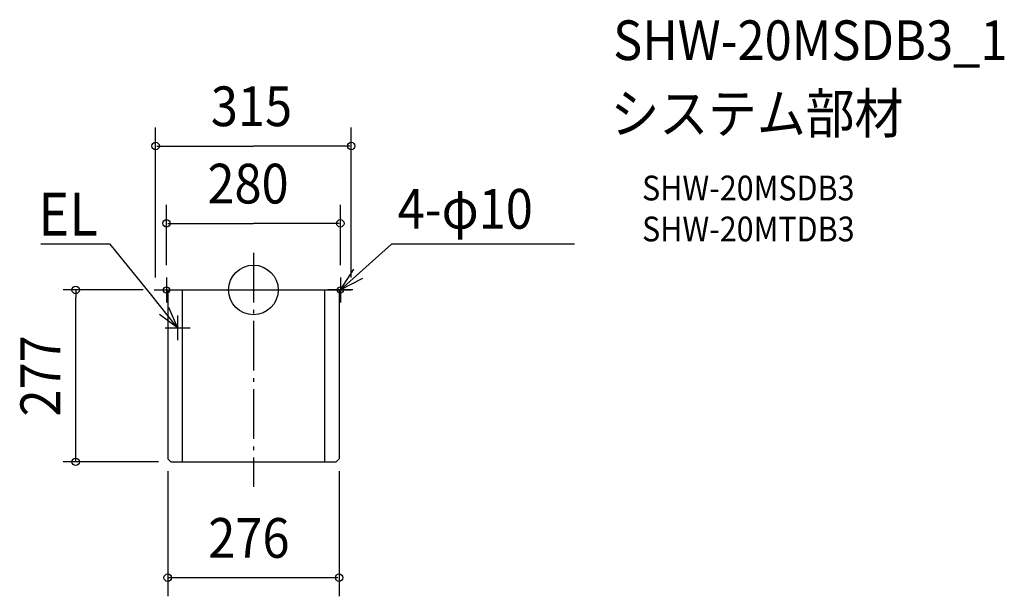
# Model space of a CAD drawing. Extents: x -376 to 1209, y -494 to 435.
import ezdxf
from ezdxf.enums import TextEntityAlignment as Align

# ---------------------------------------------------------------- set-up
doc = ezdxf.new("R2010")
doc.units = 0
doc.header["$LTSCALE"] = 20
doc.header["$PDMODE"] = 3
doc.header["$PDSIZE"] = -2
doc.linetypes.add('DASHDOT', pattern=[5.5, 4, -0.6, 0.3, -0.6])
doc.layers.get('DEFPOINTS').update_dxf_attribs({"linetype": 'CONTINUOUS'})
for name, color, linetype in [('ARRANGE', 1, 'CONTINUOUS'), ('BASIS', 6, 'DASHDOT'), ('DETAIL', 5, 'CONTINUOUS'), ('ETC', 61, 'CONTINUOUS'), ('FIX', 11, 'CONTINUOUS'), ('NOTE', 4, 'CONTINUOUS'), ('OUTLINE', 3, 'CONTINUOUS'), ('SIZE', 30, 'CONTINUOUS')]:
    doc.layers.add(name, color=color, linetype=linetype)
doc.styles.get("Standard").update_dxf_attribs({"font": 'SIMPLEX.shx', "width": 0.9, "height": 64, "bigfont": 'BIGFONT.shx'})

msp = doc.modelspace()

# ---------------------------------------------------------------- linework, layer by layer
at = {"layer": 'ARRANGE', "color": 1, "linetype": 'CONTINUOUS'}
msp.add_circle((0, 0), 40, dxfattribs=at)
msp.add_point((0, 0), dxfattribs=at)
at = {"layer": 'BASIS', "color": 6, "linetype": 'DASHDOT'}
msp.add_line((0, 60), (0, -317.3), dxfattribs=at)
at = {"layer": 'DEFPOINTS', "color": 30, "linetype": 'CONTINUOUS'}
for p in [(-157.5, 0), (-286.2, 0), (-133, -277)]:
    msp.add_point(p, dxfattribs=at)
at = {"layer": 'DETAIL', "color": 5, "linetype": 'CONTINUOUS'}
for p, q in [((-157.5, 0), (157.5, 0)), ((-138, 0), (-138, -272)), ((-114.5, 0), (-114.5, -277)), ((114.5, 0), (114.5, -277)), ((138, 0), (138, -272)), ((-133, -277), (-138, -272)), ((-133, -277), (133, -277)), ((138, -272), (133, -277))]:
    msp.add_line(p, q, dxfattribs=at)
at = {"layer": 'FIX', "color": 11, "linetype": 'CONTINUOUS'}
for centre in [(-140, 0), (140, 0)]:
    msp.add_circle(centre, 5, dxfattribs=at)
at = {"layer": 'NOTE', "color": 4, "linetype": 'CONTINUOUS'}
for p, q in [((-250.6, 73.7), (-342.3, 73.7)), ((-230.6, 73.7), (-250.6, 73.7)), ((-165.9, -6.5), (-230.6, 73.7)), ((140, 0), (222.4, 74)), ((516.9, 74), (222.4, 74)), ((140, 0), (161.6, 33.7)), ((-140, 20), (-140, -20)), ((140, 20), (140, -20)), ((175.5, 18.4), (140, 0)), ((-160, 0), (-120, 0)), ((160, 0), (120, 0)), ((-122, -61), (-165.9, -6.5)), ((-136.7, -27.9), (-122, -61)), ((-122, -61), (-151.3, -39.6)), ((-122, -41), (-122, -81)), ((-142, -61), (-102, -61))]:
    msp.add_line(p, q, dxfattribs=at)
at = {"layer": 'OUTLINE', "color": 3, "linetype": 'CONTINUOUS'}
for p, q in [((-157.5, 0), (157.5, 0)), ((-138, 0), (-138, -272)), ((138, 0), (138, -272)), ((-133, -277), (-138, -272)), ((-133, -277), (133, -277)), ((138, -272), (133, -277))]:
    msp.add_line(p, q, dxfattribs=at)
at = {"layer": 'SIZE', "color": 30, "linetype": 'CONTINUOUS'}
for p, q in [((-157.5, 20), (-157.5, 261.9)), ((157.5, 20), (157.5, 261.9)), ((-155.5, 231.9), (0, 231.9)), ((155.5, 231.9), (0, 231.9)), ((-140, 40), (-140, 137.3)), ((140, 40), (140, 137.3)), ((-138, 107.3), (0, 107.3)), ((138, 107.3), (0, 107.3)), ((-177.5, 0), (-306.2, 0)), ((-286.2, 0), (-286.2, -12)), ((-286.2, -265), (-286.2, -12)), ((-286.2, -277), (-286.2, -265)), ((-153, -277), (-306.2, -277)), ((-138, -292), (-138, -493.6)), ((138, -292), (138, -493.6)), ((136, -463.6), (-136, -463.6))]:
    msp.add_line(p, q, dxfattribs=at)
for centre in [(-157.5, 231.9), (157.5, 231.9), (-140, 107.3), (140, 107.3), (-286.2, 0), (-286.2, -277), (-138, -463.6), (138, -463.6)]:
    msp.add_circle(centre, 6, dxfattribs=at)

# ---------------------------------------------------------------- texts
at = {"layer": 'ETC', "color": 61, "linetype": 'CONTINUOUS', "width": 0.9}
for s, height, p in [('SHW-20MSDB3_1', 64, (579.3, 370.3)), ('システム部材', 64, (575.1, 252.4)), ('SHW-20MSDB3', 40, (625.8, 144.2)), ('SHW-20MTDB3', 40, (625.8, 78.2))]:
    msp.add_text(s, height=height, dxfattribs=at).set_placement(p)
at = {"layer": 'NOTE', "color": 4, "linetype": 'CONTINUOUS', "width": 0.9}
msp.add_text('4-φ10', height=64, dxfattribs=at).set_placement((232.2, 98.7))
msp.add_text('%%uEL', height=69, dxfattribs=at).set_placement((-250.6, 87.5), align=Align.RIGHT)
at = {"layer": 'SIZE', "color": 30, "linetype": 'CONTINUOUS', "width": 0.9}
for s, p in [('315', (-68.6, 263.9)), ('280', (-74.1, 139.3)), ('276', (-72.7, -431.6))]:
    msp.add_text(s, height=64, dxfattribs=at).set_placement(p)
msp.add_text('277', height=64, rotation=90, dxfattribs=at).set_placement((-311.2, -138.5), align=Align.CENTER)

doc.saveas('drawing.dxf')
